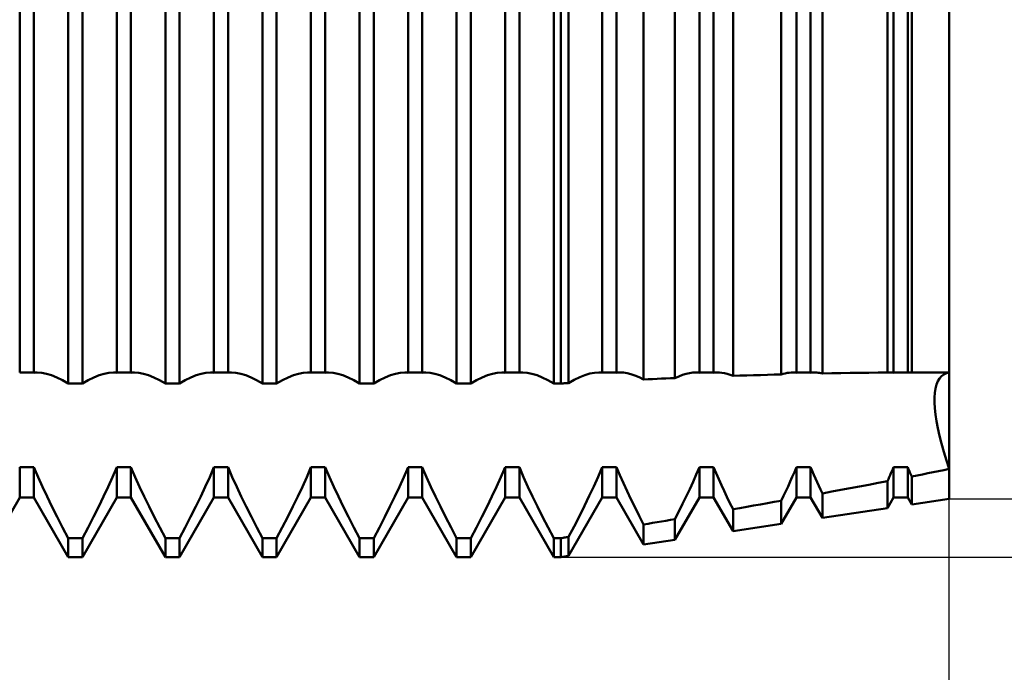
# Model space of a CAD drawing. Units: millimetres. Extents: x -27 to 114, y -31 to 38.
# Drawn here: x 75 to 80, y -4 to 0 of the extents above; entities that cross this region are included whole.
import ezdxf

# ---------------------------------------------------------------- set-up
doc = ezdxf.new("R2010")
doc.units = ezdxf.units.MM
doc.header["$LTSCALE"] = 4.05
doc.layers.add('1', color=4, linetype='CONTINUOUS')
doc.layers.add('2', color=7, linetype='CONTINUOUS')

msp = doc.modelspace()

# ---------------------------------------------------------------- linework, layer by layer
at = {"layer": '1', "color": 4, "linetype": 'CONTINUOUS', "lineweight": 50}
for p, q in [((80, -2.7), (80, 2.7)), ((75.4635, -2.1064), (75.4635, 2.1064)), ((75.5365, -2.1064), (75.5365, 2.1064)), ((75.9635, -2.1064), (75.9635, 2.1064)), ((76.0365, -2.1064), (76.0365, 2.1064)), ((76.4635, -2.1064), (76.4635, 2.1064)), ((76.5365, -2.1064), (76.5365, 2.1064)), ((76.9635, -2.1064), (76.9635, 2.1064)), ((77.0365, -2.1064), (77.0365, 2.1064)), ((77.4635, -2.1064), (77.4635, 2.1064)), ((77.5365, -2.1064), (77.5365, 2.1064)), ((77.9635, -2.1064), (77.9635, 2.1064)), ((78, -2.1064), (78, 2.1064)), ((78.04, -2.1043), (78.04, 2.1043)), ((78.4265, -2.0853), (78.4265, 2.0853)), ((75.2135, -2.0505), (75.2135, 2.0505)), ((75.2865, -2.0505), (75.2865, 2.0505)), ((75.7135, -2.0505), (75.7135, 2.0505)), ((75.7865, -2.0505), (75.7865, 2.0505)), ((76.2135, -2.0505), (76.2135, 2.0505)), ((76.2865, -2.0505), (76.2865, 2.0505)), ((76.7135, -2.0505), (76.7135, 2.0505)), ((76.7865, -2.0505), (76.7865, 2.0505)), ((77.2135, -2.0505), (77.2135, 2.0505)), ((77.2865, -2.0505), (77.2865, 2.0505)), ((77.7135, -2.0505), (77.7135, 2.0505)), ((77.7865, -2.0505), (77.7865, 2.0505)), ((78.2135, -2.0505), (78.2135, 2.0505)), ((78.2865, -2.0505), (78.2865, 2.0505)), ((78.5874, -2.0784), (78.5874, 2.0784)), ((78.7135, -2.0505), (78.7135, 2.0505)), ((78.7865, -2.0505), (78.7865, 2.0505)), ((78.8867, -2.0672), (78.8867, 2.0672)), ((79.1348, -2.0597), (79.1348, 2.0597)), ((79.2135, -2.0505), (79.2135, 2.0505)), ((79.2865, -2.0505), (79.2865, 2.0505)), ((79.3468, -2.0547), (79.3468, 2.0547)), ((79.6822, -2.0501), (79.6822, 2.0501)), ((79.7135, -2.0505), (79.7135, 2.0505)), ((79.7865, -2.0505), (79.7865, 2.0505)), ((79.807, -2.0495), (79.807, 2.0495)), ((80, -0.4964), (80, -0.4963)), ((80.0001, -0.4964), (80, -0.4964)), ((80, -0.4964), (80, -0.4964)), ((80, -0.4964), (80, -0.4964)), ((80.0001, -0.4964), (80.0001, -0.4964)), ((80.0001, -0.4964), (80.0001, -0.4964)), ((75.2135, -2.0505), (75.2865, -2.0505)), ((75.2866, -2.0507), (75.2895, -2.0504)), ((75.2895, -2.0504), (75.2923, -2.0501)), ((75.2923, -2.0501), (75.2952, -2.0499)), ((75.2952, -2.0499), (75.2982, -2.0497)), ((75.2982, -2.0497), (75.3011, -2.0496)), ((75.3011, -2.0496), (75.3041, -2.0496)), ((75.3273, -2.0512), (75.3041, -2.0496)), ((75.3515, -2.0559), (75.3273, -2.0512)), ((75.3774, -2.0638), (75.3515, -2.0559)), ((75.4048, -2.0749), (75.3774, -2.0638)), ((75.4336, -2.0892), (75.4048, -2.0749)), ((75.5664, -2.0892), (75.5952, -2.0749)), ((75.5952, -2.0749), (75.6226, -2.0638)), ((75.6226, -2.0638), (75.6485, -2.0559)), ((75.6485, -2.0559), (75.6727, -2.0512)), ((75.6727, -2.0512), (75.6959, -2.0496)), ((75.6989, -2.0496), (75.6959, -2.0496)), ((75.7018, -2.0497), (75.6989, -2.0496)), ((75.7048, -2.0499), (75.7018, -2.0497)), ((75.7077, -2.0501), (75.7048, -2.0499)), ((75.7105, -2.0504), (75.7077, -2.0501)), ((75.7134, -2.0507), (75.7105, -2.0504)), ((75.7135, -2.0505), (75.7865, -2.0505)), ((75.7866, -2.0507), (75.7895, -2.0504)), ((75.7895, -2.0504), (75.7923, -2.0501)), ((75.7923, -2.0501), (75.7952, -2.0499)), ((75.7952, -2.0499), (75.7982, -2.0497)), ((75.7982, -2.0497), (75.8011, -2.0496)), ((75.8011, -2.0496), (75.8041, -2.0496)), ((75.8273, -2.0512), (75.8041, -2.0496)), ((75.8515, -2.0559), (75.8273, -2.0512)), ((75.8774, -2.0638), (75.8515, -2.0559)), ((75.9048, -2.0749), (75.8774, -2.0638)), ((75.9336, -2.0892), (75.9048, -2.0749)), ((76.0664, -2.0892), (76.0952, -2.0749)), ((76.0952, -2.0749), (76.1226, -2.0638)), ((76.1226, -2.0638), (76.1485, -2.0559)), ((76.1485, -2.0559), (76.1727, -2.0512)), ((76.1727, -2.0512), (76.1959, -2.0496)), ((76.1989, -2.0496), (76.1959, -2.0496)), ((76.2018, -2.0497), (76.1989, -2.0496)), ((76.2048, -2.0499), (76.2018, -2.0497)), ((76.2077, -2.0501), (76.2048, -2.0499)), ((76.2105, -2.0504), (76.2077, -2.0501)), ((76.2134, -2.0507), (76.2105, -2.0504)), ((76.2135, -2.0505), (76.2865, -2.0505)), ((76.2866, -2.0507), (76.2895, -2.0504)), ((76.2895, -2.0504), (76.2923, -2.0501)), ((76.2923, -2.0501), (76.2952, -2.0499)), ((76.2952, -2.0499), (76.2982, -2.0497)), ((76.2982, -2.0497), (76.3011, -2.0496)), ((76.3011, -2.0496), (76.3041, -2.0496)), ((76.3273, -2.0512), (76.3041, -2.0496)), ((76.3515, -2.0559), (76.3273, -2.0512)), ((76.3774, -2.0638), (76.3515, -2.0559)), ((76.4048, -2.0749), (76.3774, -2.0638)), ((76.4336, -2.0892), (76.4048, -2.0749)), ((76.5664, -2.0892), (76.5952, -2.0749)), ((76.5952, -2.0749), (76.6226, -2.0638)), ((76.6226, -2.0638), (76.6485, -2.0559)), ((76.6485, -2.0559), (76.6727, -2.0512)), ((76.6727, -2.0512), (76.6959, -2.0496)), ((76.6989, -2.0496), (76.6959, -2.0496)), ((76.7018, -2.0497), (76.6989, -2.0496)), ((76.7048, -2.0499), (76.7018, -2.0497)), ((76.7077, -2.0501), (76.7048, -2.0499)), ((76.7105, -2.0504), (76.7077, -2.0501)), ((76.7134, -2.0507), (76.7105, -2.0504)), ((76.7135, -2.0505), (76.7865, -2.0505)), ((76.7866, -2.0507), (76.7895, -2.0504)), ((76.7895, -2.0504), (76.7923, -2.0501)), ((76.7923, -2.0501), (76.7952, -2.0499)), ((76.7952, -2.0499), (76.7982, -2.0497)), ((76.7982, -2.0497), (76.8011, -2.0496)), ((76.8011, -2.0496), (76.8041, -2.0496)), ((76.8273, -2.0512), (76.8041, -2.0496)), ((76.8515, -2.0559), (76.8273, -2.0512)), ((76.8774, -2.0638), (76.8515, -2.0559)), ((76.9048, -2.0749), (76.8774, -2.0638)), ((76.9336, -2.0892), (76.9048, -2.0749)), ((77.0664, -2.0892), (77.0952, -2.0749)), ((77.0952, -2.0749), (77.1226, -2.0638)), ((77.1226, -2.0638), (77.1485, -2.0559)), ((77.1485, -2.0559), (77.1727, -2.0512)), ((77.1727, -2.0512), (77.1959, -2.0496)), ((77.1989, -2.0496), (77.1959, -2.0496)), ((77.2018, -2.0497), (77.1989, -2.0496)), ((77.2048, -2.0499), (77.2018, -2.0497)), ((77.2077, -2.0501), (77.2048, -2.0499)), ((77.2105, -2.0504), (77.2077, -2.0501)), ((77.2134, -2.0507), (77.2105, -2.0504)), ((77.2135, -2.0505), (77.2865, -2.0505)), ((77.2866, -2.0507), (77.2895, -2.0504)), ((77.2895, -2.0504), (77.2923, -2.0501)), ((77.2923, -2.0501), (77.2952, -2.0499)), ((77.2952, -2.0499), (77.2982, -2.0497)), ((77.2982, -2.0497), (77.3011, -2.0496)), ((77.3011, -2.0496), (77.3041, -2.0496)), ((77.3273, -2.0512), (77.3041, -2.0496)), ((77.3515, -2.0559), (77.3273, -2.0512)), ((77.3774, -2.0638), (77.3515, -2.0559)), ((77.4048, -2.0749), (77.3774, -2.0638)), ((77.4336, -2.0892), (77.4048, -2.0749)), ((77.5664, -2.0892), (77.5952, -2.0749)), ((77.5952, -2.0749), (77.6226, -2.0638)), ((77.6226, -2.0638), (77.6485, -2.0559)), ((77.6485, -2.0559), (77.6727, -2.0512)), ((77.6727, -2.0512), (77.6959, -2.0496)), ((77.6989, -2.0496), (77.6959, -2.0496)), ((77.7018, -2.0497), (77.6989, -2.0496)), ((77.7048, -2.0499), (77.7018, -2.0497)), ((77.7077, -2.0501), (77.7048, -2.0499)), ((77.7105, -2.0504), (77.7077, -2.0501)), ((77.7134, -2.0507), (77.7105, -2.0504)), ((77.7135, -2.0505), (77.7865, -2.0505)), ((77.7866, -2.0507), (77.7895, -2.0504)), ((77.7895, -2.0504), (77.7923, -2.0501)), ((77.7923, -2.0501), (77.7952, -2.0499)), ((77.7952, -2.0499), (77.7982, -2.0497)), ((77.7982, -2.0497), (77.8011, -2.0496)), ((77.8011, -2.0496), (77.8041, -2.0496)), ((77.8273, -2.0512), (77.8041, -2.0496)), ((77.8515, -2.0559), (77.8273, -2.0512)), ((77.8774, -2.0638), (77.8515, -2.0559)), ((77.9048, -2.0749), (77.8774, -2.0638)), ((77.9336, -2.0892), (77.9048, -2.0749)), ((78.0692, -2.0877), (78.0973, -2.074)), ((78.0973, -2.074), (78.1241, -2.0633)), ((78.1241, -2.0633), (78.1494, -2.0556)), ((78.1494, -2.0556), (78.1731, -2.0511)), ((78.1731, -2.0511), (78.1959, -2.0496)), ((78.1989, -2.0496), (78.1959, -2.0496)), ((78.2018, -2.0497), (78.1989, -2.0496)), ((78.2048, -2.0499), (78.2018, -2.0497)), ((78.2077, -2.0501), (78.2048, -2.0499)), ((78.2105, -2.0504), (78.2077, -2.0501)), ((78.2134, -2.0507), (78.2105, -2.0504)), ((78.2135, -2.0505), (78.2865, -2.0505)), ((78.2866, -2.0507), (78.2894, -2.0504)), ((78.2894, -2.0504), (78.2923, -2.0501)), ((78.2923, -2.0501), (78.2952, -2.0499)), ((78.2952, -2.0499), (78.2981, -2.0497)), ((78.2981, -2.0497), (78.301, -2.0496)), ((78.301, -2.0496), (78.304, -2.0496)), ((78.3224, -2.0506), (78.304, -2.0496)), ((78.3413, -2.0535), (78.3224, -2.0506)), ((78.3611, -2.0585), (78.3413, -2.0535)), ((78.382, -2.0655), (78.3611, -2.0585)), ((78.4039, -2.0745), (78.382, -2.0655)), ((78.4266, -2.0855), (78.4039, -2.0745)), ((78.5644, -2.0794), (78.5874, -2.0784)), ((78.5873, -2.0786), (78.6074, -2.0697)), ((78.6074, -2.0697), (78.6266, -2.0624)), ((78.6266, -2.0624), (78.6451, -2.0568)), ((78.6451, -2.0568), (78.6626, -2.0528)), ((78.6626, -2.0528), (78.6795, -2.0504)), ((78.6795, -2.0504), (78.696, -2.0496)), ((78.699, -2.0496), (78.696, -2.0496)), ((78.7019, -2.0497), (78.699, -2.0496)), ((78.7048, -2.0499), (78.7019, -2.0497)), ((78.7077, -2.0501), (78.7048, -2.0499)), ((78.7106, -2.0504), (78.7077, -2.0501)), ((78.7134, -2.0507), (78.7106, -2.0504)), ((78.7135, -2.0505), (78.7865, -2.0505)), ((78.7866, -2.0507), (78.7894, -2.0504)), ((78.7894, -2.0504), (78.7923, -2.0501)), ((78.7923, -2.0501), (78.7952, -2.0499)), ((78.7952, -2.0499), (78.7981, -2.0497)), ((78.7981, -2.0497), (78.801, -2.0496)), ((78.801, -2.0496), (78.804, -2.0496)), ((78.8169, -2.0501), (78.804, -2.0496)), ((78.83, -2.0515), (78.8169, -2.0501)), ((78.8434, -2.054), (78.83, -2.0515)), ((78.8573, -2.0574), (78.8434, -2.054)), ((78.8718, -2.0619), (78.8573, -2.0574)), ((78.8867, -2.0673), (78.8718, -2.0619)), ((78.8867, -2.0672), (78.9221, -2.066)), ((78.9221, -2.066), (78.9576, -2.0649)), ((78.9576, -2.0649), (78.9931, -2.0638)), ((78.9931, -2.0638), (79.0285, -2.0627)), ((79.0285, -2.0627), (79.064, -2.0617)), ((79.064, -2.0617), (79.0994, -2.0607)), ((79.0994, -2.0607), (79.1348, -2.0597)), ((79.1348, -2.0598), (79.1456, -2.0566)), ((79.1456, -2.0566), (79.1561, -2.0541)), ((79.1561, -2.0541), (79.1663, -2.0521)), ((79.1663, -2.0521), (79.1764, -2.0507)), ((79.1764, -2.0507), (79.1863, -2.0499)), ((79.1863, -2.0499), (79.196, -2.0496)), ((79.199, -2.0496), (79.196, -2.0496)), ((79.2019, -2.0497), (79.199, -2.0496)), ((79.2048, -2.0499), (79.2019, -2.0497)), ((79.2077, -2.0501), (79.2048, -2.0499)), ((79.2106, -2.0504), (79.2077, -2.0501)), ((79.2134, -2.0507), (79.2106, -2.0504)), ((79.2135, -2.0505), (79.2865, -2.0505)), ((79.2866, -2.0507), (79.2894, -2.0504)), ((79.2894, -2.0504), (79.2923, -2.0501)), ((79.2923, -2.0501), (79.2952, -2.0499)), ((79.2952, -2.0499), (79.2981, -2.0497)), ((79.2981, -2.0497), (79.301, -2.0496)), ((79.301, -2.0496), (79.304, -2.0496)), ((79.3109, -2.0497), (79.304, -2.0496)), ((79.3179, -2.0501), (79.3109, -2.0497)), ((79.325, -2.0509), (79.3179, -2.0501)), ((79.3322, -2.0519), (79.325, -2.0509)), ((79.3395, -2.0532), (79.3322, -2.0519)), ((79.3468, -2.0547), (79.3395, -2.0532)), ((79.3468, -2.0547), (79.3948, -2.0538)), ((79.3948, -2.0538), (79.4428, -2.053)), ((79.4428, -2.053), (79.4907, -2.0522)), ((79.4907, -2.0522), (79.5387, -2.0516)), ((79.5387, -2.0516), (79.5866, -2.051)), ((79.5866, -2.051), (79.6344, -2.0505)), ((79.6344, -2.0505), (79.6822, -2.0501)), ((79.6822, -2.0501), (79.6845, -2.05)), ((79.6845, -2.05), (79.6868, -2.0498)), ((79.6868, -2.0498), (79.6891, -2.0497)), ((79.6891, -2.0497), (79.6914, -2.0496)), ((79.6914, -2.0496), (79.6936, -2.0496)), ((79.6936, -2.0496), (79.6959, -2.0496)), ((79.6989, -2.0496), (79.6959, -2.0496)), ((79.7018, -2.0497), (79.6989, -2.0496)), ((79.7048, -2.0499), (79.7018, -2.0497)), ((79.7077, -2.0501), (79.7048, -2.0499)), ((79.7105, -2.0504), (79.7077, -2.0501)), ((79.7134, -2.0507), (79.7105, -2.0504)), ((79.7135, -2.0505), (79.7865, -2.0505)), ((79.7866, -2.0507), (79.7894, -2.0504)), ((79.7894, -2.0504), (79.7923, -2.0501)), ((79.7923, -2.0501), (79.7952, -2.0499)), ((79.7952, -2.0499), (79.7981, -2.0497)), ((79.7981, -2.0497), (79.801, -2.0496)), ((79.801, -2.0496), (79.804, -2.0496)), ((79.804, -2.0496), (79.8045, -2.0496)), ((79.805, -2.0496), (79.8045, -2.0496)), ((79.8055, -2.0496), (79.805, -2.0496)), ((79.806, -2.0496), (79.8055, -2.0496)), ((79.8065, -2.0496), (79.806, -2.0496)), ((79.807, -2.0496), (79.8065, -2.0496)), ((79.807, -2.0495), (79.8128, -2.0495)), ((79.8128, -2.0495), (79.8186, -2.0495)), ((79.8186, -2.0495), (79.8244, -2.0495)), ((79.8244, -2.0495), (79.8302, -2.0495)), ((79.8302, -2.0495), (79.836, -2.0495)), ((79.836, -2.0495), (79.8418, -2.0495)), ((79.8682, -2.0495), (79.8418, -2.0495)), ((79.8947, -2.0495), (79.8682, -2.0495)), ((79.921, -2.0496), (79.8947, -2.0495)), ((79.9474, -2.0498), (79.921, -2.0496)), ((79.9737, -2.0499), (79.9474, -2.0498)), ((79.9506, -2.08), (79.9609, -2.0682)), ((79.9506, -2.08), (79.9609, -2.0682)), ((79.9609, -2.0682), (79.9727, -2.0594)), ((79.9609, -2.0682), (79.9727, -2.0594)), ((79.9727, -2.0594), (79.9858, -2.0535)), ((79.9727, -2.0594), (79.9858, -2.0535)), ((80, -2.0501), (79.9737, -2.0499)), ((79.9858, -2.0535), (80.0001, -2.0503)), ((79.9858, -2.0535), (80.0001, -2.0503)), ((75.4635, -2.1065), (75.4336, -2.0892)), ((75.4635, -2.1064), (75.5365, -2.1064)), ((75.5365, -2.1065), (75.5664, -2.0892)), ((75.9635, -2.1065), (75.9336, -2.0892)), ((75.9635, -2.1064), (76.0365, -2.1064)), ((76.0365, -2.1065), (76.0664, -2.0892)), ((76.4635, -2.1065), (76.4336, -2.0892)), ((76.4635, -2.1064), (76.5365, -2.1064)), ((76.5365, -2.1065), (76.5664, -2.0892)), ((76.9635, -2.1065), (76.9336, -2.0892)), ((76.9635, -2.1064), (77.0365, -2.1064)), ((77.0365, -2.1065), (77.0664, -2.0892)), ((77.4635, -2.1065), (77.4336, -2.0892)), ((77.4635, -2.1064), (77.5365, -2.1064)), ((77.5365, -2.1065), (77.5664, -2.0892)), ((77.9635, -2.1065), (77.9336, -2.0892)), ((77.9635, -2.1064), (78, -2.1064)), ((78, -2.1064), (78.0057, -2.1061)), ((78.0057, -2.1061), (78.0114, -2.1058)), ((78.0114, -2.1058), (78.0171, -2.1055)), ((78.0171, -2.1055), (78.0228, -2.1052)), ((78.0228, -2.1052), (78.0286, -2.1049)), ((78.0286, -2.1049), (78.0343, -2.1046)), ((78.0343, -2.1046), (78.04, -2.1043)), ((78.04, -2.1044), (78.0692, -2.0877)), ((78.4265, -2.0853), (78.4495, -2.0843)), ((78.4495, -2.0843), (78.4725, -2.0833)), ((78.4725, -2.0833), (78.4955, -2.0823)), ((78.4955, -2.0823), (78.5185, -2.0813)), ((78.5185, -2.0813), (78.5415, -2.0803)), ((78.5415, -2.0803), (78.5644, -2.0794)), ((79.9298, -2.1318), (79.9351, -2.112)), ((79.9298, -2.1318), (79.9351, -2.112)), ((79.9351, -2.112), (79.942, -2.0946)), ((79.9351, -2.112), (79.942, -2.0946)), ((79.942, -2.0946), (79.9506, -2.08)), ((79.942, -2.0946), (79.9506, -2.08)), ((79.9246, -2.1783), (79.9263, -2.154)), ((79.9246, -2.1783), (79.9263, -2.154)), ((79.9246, -2.2046), (79.9246, -2.1783)), ((79.9263, -2.154), (79.9298, -2.1318)), ((79.9263, -2.154), (79.9298, -2.1318)), ((79.9263, -2.2337), (79.9246, -2.2046)), ((79.9263, -2.2337), (79.9246, -2.2046)), ((79.9298, -2.2655), (79.9263, -2.2337)), ((79.9298, -2.2655), (79.9263, -2.2337)), ((79.9351, -2.2998), (79.9298, -2.2655)), ((79.9351, -2.2998), (79.9298, -2.2655)), ((79.942, -2.3364), (79.9351, -2.2998)), ((79.942, -2.3364), (79.9351, -2.2998)), ((79.9506, -2.3752), (79.942, -2.3364)), ((79.9506, -2.3752), (79.942, -2.3364)), ((79.9609, -2.4159), (79.9506, -2.3752)), ((79.9609, -2.4159), (79.9506, -2.3752)), ((79.9727, -2.4584), (79.9609, -2.4159)), ((79.9727, -2.4584), (79.9609, -2.4159)), ((79.9858, -2.5021), (79.9727, -2.4584)), ((79.9858, -2.5021), (79.9727, -2.4584)), ((80.0001, -2.5467), (79.9858, -2.5021)), ((80.0001, -2.5467), (79.9858, -2.5021)), ((75.2135, -2.5378), (75.2865, -2.5378)), ((75.2135, -2.6935), (75.2135, -2.5378)), ((75.2865, -2.6935), (75.2865, -2.5378)), ((75.3082, -2.588), (75.2866, -2.5378)), ((75.6918, -2.588), (75.7134, -2.5378)), ((75.7135, -2.5378), (75.7865, -2.5378)), ((75.7135, -2.6935), (75.7135, -2.5378)), ((75.7865, -2.6935), (75.7865, -2.5378)), ((75.8082, -2.588), (75.7866, -2.5378)), ((76.1918, -2.588), (76.2134, -2.5378)), ((76.2135, -2.5378), (76.2865, -2.5378)), ((76.2135, -2.6935), (76.2135, -2.5378)), ((76.2865, -2.6935), (76.2865, -2.5378)), ((76.3082, -2.588), (76.2866, -2.5378)), ((76.6918, -2.588), (76.7134, -2.5378)), ((76.7135, -2.5378), (76.7865, -2.5378)), ((76.7135, -2.6935), (76.7135, -2.5378)), ((76.7865, -2.6935), (76.7865, -2.5378)), ((76.8082, -2.588), (76.7866, -2.5378)), ((77.1918, -2.588), (77.2134, -2.5378)), ((77.2135, -2.5378), (77.2865, -2.5378)), ((77.2135, -2.6935), (77.2135, -2.5378)), ((77.2865, -2.6935), (77.2865, -2.5378)), ((77.3082, -2.588), (77.2866, -2.5378)), ((77.6918, -2.588), (77.7134, -2.5378)), ((77.7135, -2.5378), (77.7865, -2.5378)), ((77.7135, -2.6935), (77.7135, -2.5378)), ((77.7865, -2.6935), (77.7865, -2.5378)), ((77.8082, -2.588), (77.7866, -2.5378)), ((78.1921, -2.5871), (78.2134, -2.5378)), ((78.2135, -2.5378), (78.2865, -2.5378)), ((78.2135, -2.6935), (78.2135, -2.5378)), ((78.2865, -2.6935), (78.2865, -2.5378)), ((78.3042, -2.5788), (78.2866, -2.5378)), ((78.3225, -2.6198), (78.3042, -2.5788)), ((78.6807, -2.6127), (78.6974, -2.5752)), ((78.6974, -2.5752), (78.7134, -2.5378)), ((78.7135, -2.5378), (78.7865, -2.5378)), ((78.7135, -2.6935), (78.7135, -2.5378)), ((78.7865, -2.6935), (78.7865, -2.5378)), ((78.7996, -2.5683), (78.7866, -2.5378)), ((78.8131, -2.5989), (78.7996, -2.5683)), ((79.1922, -2.587), (79.203, -2.5624)), ((79.203, -2.5624), (79.2134, -2.5378)), ((79.2135, -2.5378), (79.2865, -2.5378)), ((79.2135, -2.6935), (79.2135, -2.5378)), ((79.2865, -2.6935), (79.2865, -2.5378)), ((79.2947, -2.557), (79.2866, -2.5378)), ((79.3031, -2.5762), (79.2947, -2.557)), ((79.3115, -2.5954), (79.3031, -2.5762)), ((79.6913, -2.5889), (79.6959, -2.5787)), ((79.6959, -2.5787), (79.7003, -2.5685)), ((79.7003, -2.5685), (79.7047, -2.5582)), ((79.7047, -2.5582), (79.7091, -2.548)), ((79.7091, -2.548), (79.7134, -2.5378)), ((79.7135, -2.5378), (79.7865, -2.5378)), ((79.7135, -2.6935), (79.7135, -2.5378)), ((79.7865, -2.6935), (79.7865, -2.5378)), ((79.7894, -2.5446), (79.7866, -2.5378)), ((79.7923, -2.5514), (79.7894, -2.5446)), ((79.7952, -2.5581), (79.7923, -2.5514)), ((79.7981, -2.5649), (79.7952, -2.5581)), ((79.8011, -2.5717), (79.7981, -2.5649)), ((79.804, -2.5785), (79.8011, -2.5717)), ((79.807, -2.5852), (79.804, -2.5785)), ((79.807, -2.5852), (79.8347, -2.5798)), ((79.807, -2.729), (79.807, -2.5852)), ((79.8347, -2.5798), (79.8623, -2.5743)), ((79.8623, -2.5743), (79.8899, -2.5688)), ((79.8899, -2.5688), (79.9175, -2.5633)), ((79.9175, -2.5633), (79.945, -2.5578)), ((79.945, -2.5578), (79.9725, -2.5522)), ((79.9725, -2.5522), (80, -2.5467)), ((75.3309, -2.6381), (75.3082, -2.588)), ((75.6691, -2.6381), (75.6918, -2.588)), ((75.8309, -2.6381), (75.8082, -2.588)), ((76.1691, -2.6381), (76.1918, -2.588)), ((76.3309, -2.6381), (76.3082, -2.588)), ((76.6691, -2.6381), (76.6918, -2.588)), ((76.8309, -2.6381), (76.8082, -2.588)), ((77.1691, -2.6381), (77.1918, -2.588)), ((77.3309, -2.6381), (77.3082, -2.588)), ((77.6691, -2.6381), (77.6918, -2.588)), ((77.8309, -2.6381), (77.8082, -2.588)), ((78.1467, -2.6857), (78.1699, -2.6364)), ((78.1699, -2.6364), (78.1921, -2.5871)), ((78.3414, -2.6606), (78.3225, -2.6198)), ((78.6636, -2.65), (78.6807, -2.6127)), ((78.8269, -2.6295), (78.8131, -2.5989)), ((78.8411, -2.6598), (78.8269, -2.6295)), ((79.1586, -2.6605), (79.17, -2.6361)), ((79.17, -2.6361), (79.1812, -2.6115)), ((79.1812, -2.6115), (79.1922, -2.587)), ((79.3202, -2.6146), (79.3115, -2.5954)), ((79.3289, -2.6338), (79.3202, -2.6146)), ((79.3378, -2.6529), (79.3289, -2.6338)), ((79.4907, -2.6455), (79.5387, -2.6366)), ((79.5387, -2.6366), (79.5866, -2.6276)), ((79.5866, -2.6276), (79.6344, -2.6185)), ((79.6344, -2.6185), (79.6822, -2.6094)), ((79.6822, -2.6094), (79.6868, -2.5992)), ((79.6822, -2.7477), (79.6822, -2.6094)), ((79.6868, -2.5992), (79.6913, -2.5889)), ((75.3546, -2.6883), (75.3309, -2.6381)), ((75.6454, -2.6883), (75.6691, -2.6381)), ((75.8546, -2.6883), (75.8309, -2.6381)), ((76.1454, -2.6883), (76.1691, -2.6381)), ((76.3546, -2.6883), (76.3309, -2.6381)), ((76.6454, -2.6883), (76.6691, -2.6381)), ((76.8546, -2.6883), (76.8309, -2.6381)), ((77.1454, -2.6883), (77.1691, -2.6381)), ((77.3546, -2.6883), (77.3309, -2.6381)), ((77.6454, -2.6883), (77.6691, -2.6381)), ((77.8546, -2.6883), (77.8309, -2.6381)), ((78.1219, -2.7365), (78.1467, -2.6857)), ((78.3612, -2.7021), (78.3414, -2.6606)), ((78.6458, -2.6875), (78.6636, -2.65)), ((78.8557, -2.6906), (78.8411, -2.6598)), ((79.1348, -2.7103), (79.1469, -2.6852)), ((79.1469, -2.6852), (79.1586, -2.6605)), ((79.3468, -2.6721), (79.3378, -2.6529)), ((79.3468, -2.6721), (79.3948, -2.6633)), ((79.3468, -2.798), (79.3468, -2.6721)), ((79.3948, -2.6633), (79.4428, -2.6544)), ((79.4428, -2.6544), (79.4907, -2.6455)), ((75.0365, -3), (75.2135, -2.6935)), ((75.2135, -2.6935), (75.2865, -2.6935)), ((75.4635, -3), (75.2865, -2.6935)), ((75.3798, -2.7401), (75.3546, -2.6883)), ((75.5365, -3), (75.7135, -2.6935)), ((75.6202, -2.7401), (75.6454, -2.6883)), ((75.7135, -2.6935), (75.7865, -2.6935)), ((75.9635, -3), (75.7865, -2.6935)), ((75.8798, -2.7401), (75.8546, -2.6883)), ((76.0365, -3), (76.2135, -2.6935)), ((76.1202, -2.7401), (76.1454, -2.6883)), ((76.2135, -2.6935), (76.2865, -2.6935)), ((76.4635, -3), (76.2865, -2.6935)), ((76.3798, -2.7401), (76.3546, -2.6883)), ((76.5365, -3), (76.7135, -2.6935)), ((76.6202, -2.7401), (76.6454, -2.6883)), ((76.7135, -2.6935), (76.7865, -2.6935)), ((76.9635, -3), (76.7865, -2.6935)), ((76.8798, -2.7401), (76.8546, -2.6883)), ((77.0365, -3), (77.2135, -2.6935)), ((77.1202, -2.7401), (77.1454, -2.6883)), ((77.2135, -2.6935), (77.2865, -2.6935)), ((77.4635, -3), (77.2865, -2.6935)), ((77.3798, -2.7401), (77.3546, -2.6883)), ((77.5365, -3), (77.7135, -2.6935)), ((77.6202, -2.7401), (77.6454, -2.6883)), ((77.7135, -2.6935), (77.7865, -2.6935)), ((77.9635, -3), (77.7865, -2.6935)), ((77.8798, -2.7401), (77.8546, -2.6883)), ((78.04, -2.994), (78.2135, -2.6935)), ((78.0958, -2.7888), (78.1219, -2.7365)), ((78.2135, -2.6935), (78.2865, -2.6935)), ((78.4265, -2.936), (78.2865, -2.6935)), ((78.3821, -2.7447), (78.3612, -2.7021)), ((78.5874, -2.9119), (78.7135, -2.6935)), ((78.6076, -2.7653), (78.6271, -2.726)), ((78.6271, -2.726), (78.6458, -2.6875)), ((78.7135, -2.6935), (78.7865, -2.6935)), ((78.8867, -2.867), (78.7865, -2.6935)), ((78.8709, -2.722), (78.8557, -2.6906)), ((78.8867, -2.754), (78.8709, -2.722)), ((78.9576, -2.7416), (78.9931, -2.7354)), ((78.9931, -2.7354), (79.0285, -2.7292)), ((79.0285, -2.7292), (79.064, -2.7229)), ((79.064, -2.7229), (79.0994, -2.7166)), ((79.0994, -2.7166), (79.1348, -2.7103)), ((79.1348, -2.8298), (79.2135, -2.6935)), ((79.1348, -2.8298), (79.1348, -2.7103)), ((79.2135, -2.6935), (79.2865, -2.6935)), ((79.3468, -2.798), (79.2865, -2.6935)), ((79.6822, -2.7477), (79.7135, -2.6935)), ((79.7135, -2.6935), (79.7865, -2.6935)), ((79.807, -2.729), (79.7865, -2.6935)), ((79.807, -2.729), (80, -2.7)), ((75.4065, -2.7934), (75.3798, -2.7401)), ((75.5935, -2.7934), (75.6202, -2.7401)), ((75.9065, -2.7934), (75.8798, -2.7401)), ((76.0935, -2.7934), (76.1202, -2.7401)), ((76.4065, -2.7934), (76.3798, -2.7401)), ((76.5935, -2.7934), (76.6202, -2.7401)), ((76.9065, -2.7934), (76.8798, -2.7401)), ((77.0935, -2.7934), (77.1202, -2.7401)), ((77.4065, -2.7934), (77.3798, -2.7401)), ((77.5935, -2.7934), (77.6202, -2.7401)), ((77.9065, -2.7934), (77.8798, -2.7401)), ((78.4039, -2.7882), (78.3821, -2.7447)), ((78.4266, -2.8326), (78.4039, -2.7882)), ((78.5873, -2.8054), (78.6076, -2.7653)), ((78.8867, -2.754), (78.9221, -2.7478)), ((78.8867, -2.867), (78.8867, -2.754)), ((78.9221, -2.7478), (78.9576, -2.7416)), ((79.3468, -2.798), (79.6822, -2.7477)), ((75.4345, -2.8478), (75.4065, -2.7934)), ((75.5655, -2.8478), (75.5935, -2.7934)), ((75.9345, -2.8478), (75.9065, -2.7934)), ((76.0655, -2.8478), (76.0935, -2.7934)), ((76.4345, -2.8478), (76.4065, -2.7934)), ((76.5655, -2.8478), (76.5935, -2.7934)), ((76.9345, -2.8478), (76.9065, -2.7934)), ((77.0655, -2.8478), (77.0935, -2.7934)), ((77.4345, -2.8478), (77.4065, -2.7934)), ((77.5655, -2.8478), (77.5935, -2.7934)), ((77.9345, -2.8478), (77.9065, -2.7934)), ((78.0684, -2.8423), (78.0958, -2.7888)), ((78.4265, -2.8326), (78.4495, -2.8287)), ((78.4265, -2.936), (78.4265, -2.8326)), ((78.4495, -2.8287), (78.4725, -2.8248)), ((78.4725, -2.8248), (78.4955, -2.821)), ((78.4955, -2.821), (78.5185, -2.8171)), ((78.5185, -2.8171), (78.5415, -2.8132)), ((78.5415, -2.8132), (78.5644, -2.8093)), ((78.5644, -2.8093), (78.5874, -2.8054)), ((78.5874, -2.9119), (78.5874, -2.8054)), ((78.8867, -2.867), (79.1348, -2.8298)), ((75.4635, -2.9032), (75.4345, -2.8478)), ((75.5365, -2.9032), (75.5655, -2.8478)), ((75.9635, -2.9032), (75.9345, -2.8478)), ((76.0365, -2.9032), (76.0655, -2.8478)), ((76.4635, -2.9032), (76.4345, -2.8478)), ((76.5365, -2.9032), (76.5655, -2.8478)), ((76.9635, -2.9032), (76.9345, -2.8478)), ((77.0365, -2.9032), (77.0655, -2.8478)), ((77.4635, -2.9032), (77.4345, -2.8478)), ((77.5365, -2.9032), (77.5655, -2.8478)), ((77.9635, -2.9032), (77.9345, -2.8478)), ((78.04, -2.8966), (78.0684, -2.8423)), ((75.4635, -2.9031), (75.5365, -2.9031)), ((75.4635, -3), (75.4635, -2.9031)), ((75.5365, -3), (75.5365, -2.9031)), ((75.9635, -2.9031), (76.0365, -2.9031)), ((75.9635, -3), (75.9635, -2.9031)), ((76.0365, -3), (76.0365, -2.9031)), ((76.4635, -2.9031), (76.5365, -2.9031)), ((76.4635, -3), (76.4635, -2.9031)), ((76.5365, -3), (76.5365, -2.9031)), ((76.9635, -2.9031), (77.0365, -2.9031)), ((76.9635, -3), (76.9635, -2.9031)), ((77.0365, -3), (77.0365, -2.9031)), ((77.4635, -2.9031), (77.5365, -2.9031)), ((77.4635, -3), (77.4635, -2.9031)), ((77.5365, -3), (77.5365, -2.9031)), ((77.9635, -2.9031), (78, -2.9031)), ((77.9635, -3), (77.9635, -2.9031)), ((78, -2.9031), (78.0057, -2.9022)), ((78, -3), (78, -2.9031)), ((78.0057, -2.9022), (78.0114, -2.9013)), ((78.0114, -2.9013), (78.0171, -2.9003)), ((78.0171, -2.9003), (78.0228, -2.8994)), ((78.0228, -2.8994), (78.0286, -2.8985)), ((78.0286, -2.8985), (78.0343, -2.8975)), ((78.0343, -2.8975), (78.04, -2.8966)), ((78.04, -2.994), (78.04, -2.8966)), ((78.4265, -2.936), (78.5874, -2.9119)), ((75.4635, -3), (75.5365, -3)), ((75.9635, -3), (76.0365, -3)), ((76.4635, -3), (76.5365, -3)), ((76.9635, -3), (77.0365, -3)), ((77.4635, -3), (77.5365, -3)), ((77.9635, -3), (78, -3)), ((78, -3), (78.04, -2.994))]:
    msp.add_line(p, q, dxfattribs=at)
at = {"layer": '2', "color": 7, "linetype": 'CONTINUOUS', "lineweight": 25}
for p, q in [((80, -16), (80, -0.3)), ((80, -2.7), (93, -2.7)), ((78, -3), (108, -3))]:
    msp.add_line(p, q, dxfattribs=at)

doc.saveas('drawing.dxf')
